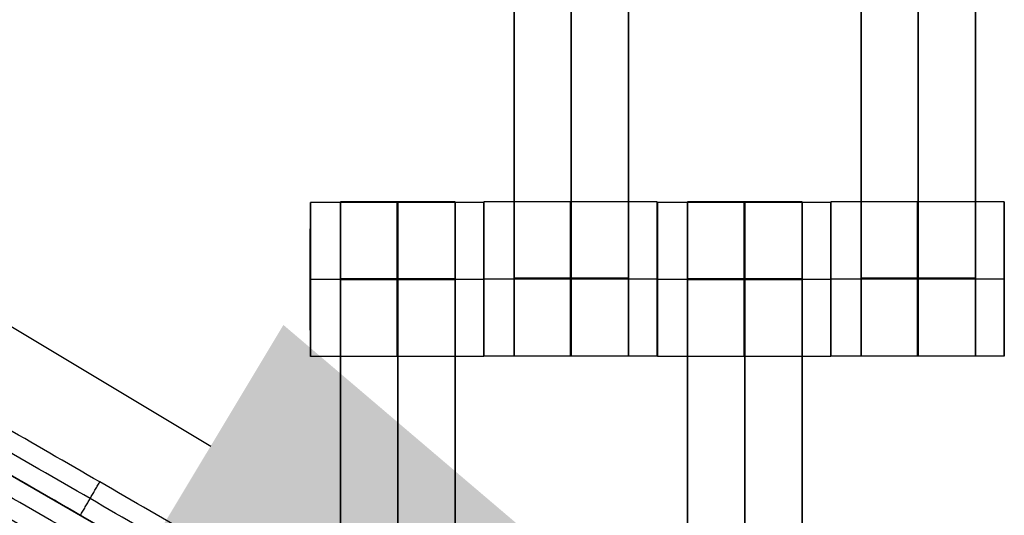
# Model space of a CAD drawing. Units: centimetres. Extents: x -1508 to -938, y -289 to 281.
# Drawn here: x -1308 to -1295, y 44 to 51 of the extents above; entities that cross this region are included whole.
import ezdxf

# ---------------------------------------------------------------- set-up
doc = ezdxf.new("R2010")
doc.units = ezdxf.units.CM
for name, color, linetype, true_color in [('Domyślny', 7, 'Continuous', 0x000000), ('Gumy', 7, 'Continuous', 0xbf0000), ('Mata', 7, 'Continuous', 0x000000), ('WYMIARY', 7, 'Continuous', 0x000000), ('WYMIARY STREFY', 6, 'Continuous', 0xff00ff)]:
    doc.layers.add(name, color=color, linetype=linetype, true_color=true_color)
doc.styles.add('Arial Normalny', font='arial.ttf')
doc.dimstyles.new('TRAMPOL', dxfattribs={"dimscale": 1.1, "dimtxt": 7, "dimasz": 10, "dimexe": 5, "dimexo": 5, "dimgap": 1.1, "dimtad": 1, "dimtoh": 1, "dimdec": 0, "dimzin": 1, "dimdsep": 46, "dimtxsty": 'Arial Normalny', "dimcen": 5, "dimazin": 1, "dimtfac": 1, "dimtdec": 4, "dimtix": 1, "dimtofl": 0, "dimtmove": 1, "dimatfit": 3, "dimfxl": 10, "dimtolj": 1, "dimtzin": 1, "dimarcsym": 0})

# ---------------------------------------------------------------- blocks, each defined once
blk = doc.blocks.new('*D3')
at = {"layer": 'Defpoints', "color": 0, "transparency": 16777216}
for p in [(-1296.064, 39.514), (-1149.432, -48.465)]:
    blk.add_point(p, dxfattribs=at)
at = {"layer": 'WYMIARY', "color": 0, "lineweight": -2, "transparency": 16777216}
for p, q in [((-1362.324, 63.34), (-1335.773, 63.34)), ((-1335.773, 63.34), (-1305.496, 45.173))]:
    blk.add_line(p, q, dxfattribs=at)
at = {"layer": 'WYMIARY', "color": 0, "transparency": 16777216}
for p, q in [((-1222.748, -9.976), (-1222.748, 1.024)), ((-1228.248, -4.476), (-1217.248, -4.476))]:
    blk.add_line(p, q, dxfattribs=at)
blk.add_solid([(-1306.439, 43.601), (-1304.553, 46.745), (-1296.064, 39.514)], dxfattribs=at)
at = {"layer": 'WYMIARY', "color": 0, "transparency": 16777216, "insert": (-1349.654, 68.693), "char_height": 7.7, "attachment_point": 5, "style": 'Arial Normalny'}
blk.add_mtext('\\A1;Ø150', dxfattribs=at)
blk = doc.blocks.new('*D4')
at = {"layer": 'Defpoints', "color": 0, "transparency": 16777216}
for p in [(-994.203, 165.795), (-1451.293, -174.746)]:
    blk.add_point(p, dxfattribs=at)
at = {"layer": 'WYMIARY STREFY', "color": 0, "lineweight": -2, "transparency": 16777216}
for p, q in [((-976.561, 178.939), (-985.382, 172.367)), ((-950.01, 178.939), (-976.561, 178.939))]:
    blk.add_line(p, q, dxfattribs=at)
at = {"layer": 'WYMIARY STREFY', "color": 0, "transparency": 16777216}
for p, q in [((-1222.748, -9.976), (-1222.748, 1.024)), ((-1228.248, -4.476), (-1217.248, -4.476))]:
    blk.add_line(p, q, dxfattribs=at)
blk.add_solid([(-986.477, 173.837), (-984.286, 170.897), (-994.203, 165.795)], dxfattribs=at)
at = {"layer": 'WYMIARY STREFY', "color": 0, "transparency": 16777216, "insert": (-962.68, 184.293), "char_height": 7.7, "attachment_point": 5, "style": 'Arial Normalny'}
blk.add_mtext('\\A1;Ø550', dxfattribs=at)

msp = doc.modelspace()

# ---------------------------------------------------------------- linework, layer by layer
at = {"layer": 'Domyślny'}
for points in [[(-1153.733, -90.192, -12), (-1239.45, -159.131, -12), (-1308.389, -73.413, -12), (-1377.328, 12.304, -12), (-1291.61, 81.243, -12), (-1205.893, 150.181, -12), (-1136.954, 64.464, -12), (-1068.016, -21.253, -12), (-1153.733, -90.192, -12)], [(-1153.733, -90.192, -47), (-1239.45, -159.131, -47), (-1308.389, -73.413, -47), (-1377.328, 12.304, -47), (-1291.61, 81.243, -47), (-1205.893, 150.181, -47), (-1136.954, 64.464, -47), (-1068.016, -21.253, -47), (-1153.733, -90.192, -47)], [(-1153.733, -90.192, -29.5), (-1239.45, -159.131, -29.5), (-1308.389, -73.413, -29.5), (-1377.328, 12.304, -29.5), (-1291.61, 81.243, -29.5), (-1205.893, 150.181, -29.5), (-1136.954, 64.464, -29.5), (-1068.016, -21.253, -29.5), (-1153.733, -90.192, -29.5)]]:
    msp.add_rational_spline(points, [1, 0.707106781187, 1, 0.707106781187, 1, 0.707106781187, 1, 0.707106781187, 1], degree=2, knots=[-722.024118, -722.024118, -722.024118, -541.518089, -541.518089, -361.012059, -361.012059, -180.50603, -180.50603, 0, 0, 0], dxfattribs=at)
at = {"layer": 'Gumy'}
for p, q in [((-1296.36, 38.024, -7.5), (-1318.011, 50.524, -7.5)), ((-1318.011, 50.524, -9.5), (-1296.36, 38.024, -9.5)), ((-1296.36, 38.024, -7.5), (-1318.011, 50.524, -7.5)), ((-1318.011, 50.524, -9.5), (-1296.36, 38.024, -9.5)), ((-1307.185, 44.274, -7.5), (-1307.185, 44.274, -12)), ((-1307.185, 44.274, -7.5), (-1307.185, 44.274, -12))]:
    msp.add_line(p, q, dxfattribs=at)
for centre, radius, start, end in [((-1222.748, -4.476, -7.5), 110, 90, 150), ((-1222.748, -4.476, -7.25), 109.75, 90.13051, 149.86949)]:
    msp.add_arc(centre, radius, start, end, dxfattribs=at)
at = {"layer": 'Gumy', "extrusion": (0, 0, -1)}
for centre, radius, start, end in [((1222.748, -4.476, 7), 85.5, 30.33506, 89.66494), ((1222.748, -4.476, 7.25), 85.25, 30.16802, 89.83198)]:
    msp.add_arc(centre, radius, start, end, dxfattribs=at)
at = {"layer": 'Gumy', "extrusion": (-1.45731e-31, 1.17523e-38, -1)}
msp.add_arc((1222.748, -4.476, 7.5), 85, 30, 90, dxfattribs=at)
at = {"layer": 'Gumy'}
for points, weights, knots in [([(-1222.748, 105.524, -12), (-1222.748, 105.524, -12), (-1222.748, 105.524, -12), (-1286.256, 105.524, -12), (-1318.011, 50.524, -12)], [0.999999974188, 0.999999987094, 1, 0.807007203691, 0.868347502413], [172.787588, 172.787588, 172.787588, 172.787596, 172.787596, 286.640561, 286.640561, 286.640561]), ([(-1222.748, 105.524, -9.5), (-1222.748, 105.524, -9.5), (-1222.748, 105.524, -9.5), (-1286.256, 105.524, -9.5), (-1318.011, 50.524, -9.5)], [0.999999974188, 0.999999987094, 1, 0.807007203691, 0.868347502413], [172.787588, 172.787588, 172.787588, 172.787596, 172.787596, 286.640561, 286.640561, 286.640561]), ([(-1296.36, 38.024, -12), (-1271.823, 80.524, -12), (-1222.748, 80.524, -12), (-1222.748, 80.524, -12), (-1222.748, 80.524, -12)], [0.868347502413, 0.807007203691, 1, 0.999999983298, 0.999999966596], [1003.726156, 1003.726156, 1003.726156, 1091.703447, 1091.703447, 1091.703455, 1091.703455, 1091.703455]), ([(-1296.36, 38.024, -9.5), (-1271.823, 80.524, -9.5), (-1222.748, 80.524, -9.5), (-1222.748, 80.524, -9.5), (-1222.748, 80.524, -9.5)], [0.868347502413, 0.807007203691, 1, 0.999999983298, 0.999999966596], [1003.726156, 1003.726156, 1003.726156, 1091.703447, 1091.703447, 1091.703455, 1091.703455, 1091.703455])]:
    msp.add_rational_spline(points, weights, degree=2, knots=knots, dxfattribs=at)
for points in [[(-1296.542, 38.707, -7), (-1306.934, 44.707, -7), (-1317.327, 50.707, -7)], [(-1296.451, 38.366, -7.25), (-1307.06, 44.491, -7.25), (-1317.669, 50.616, -7.25)], [(-1296.36, 38.024, -12), (-1307.185, 44.274, -12), (-1318.011, 50.524, -12)], [(-1296.36, 38.024, -12), (-1307.185, 44.274, -12), (-1318.011, 50.524, -12)], [(-1296.701, 37.933, -7.25), (-1307.31, 44.058, -7.25), (-1317.919, 50.183, -7.25)], [(-1297.042, 37.841, -7), (-1307.434, 43.841, -7), (-1317.827, 49.841, -7)], [(-1307.185, 44.274, -7.5), (-1307.06, 44.491, -7.25), (-1306.935, 44.707, -7)]]:
    msp.add_open_spline(points, degree=2, dxfattribs=at)
at = {"layer": 'Mata'}
for p, q in [((-1301.562, 56.341, -14.697), (-1301.562, 46.341, -14.697)), ((-1300.076, 56.341, -14.697), (-1300.076, 46.341, -14.697)), ((-1297.062, 56.341, -14.697), (-1297.062, 46.341, -14.697)), ((-1295.576, 56.341, -14.697), (-1295.576, 46.341, -14.697)), ((-1304.203, 48.335, -14.695), (-1304.203, 46.335, -14.695)), ((-1303.812, 48.341, -14.697), (-1303.812, 38.341, -14.697)), ((-1302.326, 48.341, -14.697), (-1302.326, 38.341, -14.697)), ((-1301.954, 48.335, -14.696), (-1301.954, 46.335, -14.696)), ((-1301.953, 48.341, -14.695), (-1301.953, 46.341, -14.695)), ((-1299.704, 48.341, -14.696), (-1299.704, 46.341, -14.696)), ((-1299.703, 48.335, -14.695), (-1299.703, 46.335, -14.695)), ((-1299.312, 48.341, -14.697), (-1299.312, 38.341, -14.697)), ((-1297.826, 48.341, -14.697), (-1297.826, 38.341, -14.697)), ((-1297.454, 48.335, -14.696), (-1297.454, 46.335, -14.696)), ((-1297.453, 48.341, -14.695), (-1297.453, 46.341, -14.695)), ((-1295.204, 48.341, -14.696), (-1295.204, 46.341, -14.696)), ((-1304.204, 47.335, -15.695), (-1304.203, 47.335, -13.695)), ((-1301.955, 47.335, -15.696), (-1301.954, 47.335, -13.696)), ((-1301.954, 47.341, -15.695), (-1301.953, 47.341, -13.695)), ((-1299.705, 47.341, -15.696), (-1299.704, 47.341, -13.696)), ((-1299.704, 47.335, -15.695), (-1299.703, 47.335, -13.695)), ((-1297.455, 47.335, -15.696), (-1297.454, 47.335, -13.696)), ((-1297.454, 47.341, -15.695), (-1297.453, 47.341, -13.695)), ((-1295.205, 47.341, -15.696), (-1295.204, 47.341, -13.696))]:
    msp.add_line(p, q, dxfattribs=at)
for points in [[(-1301.562, 55.331, -15.697), (-1301.562, 51.341, -15.697), (-1301.562, 47.352, -15.697)], [(-1301.562, 47.352, -13.697), (-1301.562, 51.341, -13.697), (-1301.562, 55.331, -13.697)], [(-1300.819, 55.331, -15.697), (-1300.819, 51.341, -15.697), (-1300.819, 47.352, -15.697)], [(-1300.819, 47.352, -13.697), (-1300.819, 51.341, -13.697), (-1300.819, 55.331, -13.697)], [(-1300.076, 55.331, -15.697), (-1300.076, 51.341, -15.697), (-1300.076, 47.352, -15.697)], [(-1300.076, 47.352, -13.697), (-1300.076, 51.341, -13.697), (-1300.076, 55.331, -13.697)], [(-1297.062, 55.331, -15.697), (-1297.062, 51.341, -15.697), (-1297.062, 47.352, -15.697)], [(-1297.062, 47.352, -13.697), (-1297.062, 51.341, -13.697), (-1297.062, 55.331, -13.697)], [(-1296.319, 55.331, -15.697), (-1296.319, 51.341, -15.697), (-1296.319, 47.352, -15.697)], [(-1296.319, 47.352, -13.697), (-1296.319, 51.341, -13.697), (-1296.319, 55.331, -13.697)], [(-1295.576, 55.331, -15.697), (-1295.576, 51.341, -15.697), (-1295.576, 47.352, -15.697)], [(-1295.576, 47.352, -13.697), (-1295.576, 51.341, -13.697), (-1295.576, 55.331, -13.697)], [(-1301.954, 48.335, -14.696), (-1303.079, 48.335, -14.695), (-1304.203, 48.335, -14.695)], [(-1302.326, 48.341, -14.697), (-1303.069, 48.341, -14.697), (-1303.812, 48.341, -14.697)], [(-1299.704, 48.341, -14.696), (-1300.829, 48.341, -14.695), (-1301.953, 48.341, -14.695)], [(-1297.454, 48.335, -14.696), (-1298.579, 48.335, -14.695), (-1299.703, 48.335, -14.695)], [(-1297.826, 48.341, -14.697), (-1298.569, 48.341, -14.697), (-1299.312, 48.341, -14.697)], [(-1295.204, 48.341, -14.696), (-1296.329, 48.341, -14.695), (-1297.453, 48.341, -14.695)], [(-1301.955, 47.335, -15.696), (-1303.079, 47.335, -15.695), (-1304.204, 47.335, -15.695)], [(-1301.954, 47.335, -13.696), (-1303.078, 47.335, -13.695), (-1304.203, 47.335, -13.695)], [(-1302.326, 47.342, -15.697), (-1303.069, 47.342, -15.697), (-1303.812, 47.342, -15.697)], [(-1302.326, 47.342, -13.697), (-1303.069, 47.342, -13.697), (-1303.812, 47.342, -13.697)], [(-1302.326, 47.336, -15.697), (-1303.069, 47.336, -15.697), (-1303.812, 47.336, -15.697)], [(-1302.326, 47.331, -15.697), (-1303.069, 47.331, -15.697), (-1303.812, 47.331, -15.697)], [(-1303.812, 47.331, -15.697), (-1303.812, 43.341, -15.697), (-1303.812, 39.352, -15.697)], [(-1302.326, 47.331, -13.697), (-1303.069, 47.331, -13.697), (-1303.812, 47.331, -13.697)], [(-1303.812, 39.352, -13.697), (-1303.812, 43.341, -13.697), (-1303.812, 47.331, -13.697)], [(-1303.069, 47.331, -15.697), (-1303.069, 43.341, -15.697), (-1303.069, 39.352, -15.697)], [(-1303.069, 39.352, -13.697), (-1303.069, 43.341, -13.697), (-1303.069, 47.331, -13.697)], [(-1302.326, 47.331, -15.697), (-1302.326, 43.341, -15.697), (-1302.326, 39.352, -15.697)], [(-1302.326, 39.352, -13.697), (-1302.326, 43.341, -13.697), (-1302.326, 47.331, -13.697)], [(-1299.705, 47.341, -15.696), (-1300.829, 47.341, -15.695), (-1301.954, 47.341, -15.695)], [(-1299.704, 47.341, -13.696), (-1300.828, 47.341, -13.695), (-1301.953, 47.341, -13.695)], [(-1300.076, 47.352, -15.697), (-1300.819, 47.352, -15.697), (-1301.562, 47.352, -15.697)], [(-1300.076, 47.352, -13.697), (-1300.819, 47.352, -13.697), (-1301.562, 47.352, -13.697)], [(-1300.076, 47.341, -15.697), (-1300.819, 47.341, -15.697), (-1301.562, 47.341, -15.697)], [(-1300.076, 47.341, -13.697), (-1300.819, 47.341, -13.697), (-1301.562, 47.341, -13.697)], [(-1297.455, 47.335, -15.696), (-1298.579, 47.335, -15.695), (-1299.704, 47.335, -15.695)], [(-1297.454, 47.335, -13.696), (-1298.578, 47.335, -13.695), (-1299.703, 47.335, -13.695)], [(-1297.826, 47.342, -15.697), (-1298.569, 47.342, -15.697), (-1299.312, 47.342, -15.697)], [(-1297.826, 47.342, -13.697), (-1298.569, 47.342, -13.697), (-1299.312, 47.342, -13.697)], [(-1297.826, 47.336, -15.697), (-1298.569, 47.336, -15.697), (-1299.312, 47.336, -15.697)], [(-1297.826, 47.331, -15.697), (-1298.569, 47.331, -15.697), (-1299.312, 47.331, -15.697)], [(-1299.312, 47.331, -15.697), (-1299.312, 43.341, -15.697), (-1299.312, 39.352, -15.697)], [(-1297.826, 47.331, -13.697), (-1298.569, 47.331, -13.697), (-1299.312, 47.331, -13.697)], [(-1299.312, 39.352, -13.697), (-1299.312, 43.341, -13.697), (-1299.312, 47.331, -13.697)], [(-1298.569, 47.331, -15.697), (-1298.569, 43.341, -15.697), (-1298.569, 39.352, -15.697)], [(-1298.569, 39.352, -13.697), (-1298.569, 43.341, -13.697), (-1298.569, 47.331, -13.697)], [(-1297.826, 47.331, -15.697), (-1297.826, 43.341, -15.697), (-1297.826, 39.352, -15.697)], [(-1297.826, 39.352, -13.697), (-1297.826, 43.341, -13.697), (-1297.826, 47.331, -13.697)], [(-1295.205, 47.341, -15.696), (-1296.329, 47.341, -15.695), (-1297.454, 47.341, -15.695)], [(-1295.204, 47.341, -13.696), (-1296.328, 47.341, -13.695), (-1297.453, 47.341, -13.695)], [(-1295.576, 47.352, -15.697), (-1296.319, 47.352, -15.697), (-1297.062, 47.352, -15.697)], [(-1295.576, 47.352, -13.697), (-1296.319, 47.352, -13.697), (-1297.062, 47.352, -13.697)], [(-1295.576, 47.341, -15.697), (-1296.319, 47.341, -15.697), (-1297.062, 47.341, -15.697)], [(-1295.576, 47.341, -13.697), (-1296.319, 47.341, -13.697), (-1297.062, 47.341, -13.697)], [(-1301.954, 46.335, -14.696), (-1303.079, 46.335, -14.695), (-1304.203, 46.335, -14.695)], [(-1299.704, 46.341, -14.696), (-1300.829, 46.341, -14.695), (-1301.953, 46.341, -14.695)], [(-1300.076, 46.341, -14.697), (-1300.819, 46.341, -14.697), (-1301.562, 46.341, -14.697)], [(-1297.454, 46.335, -14.696), (-1298.579, 46.335, -14.695), (-1299.703, 46.335, -14.695)], [(-1295.204, 46.341, -14.696), (-1296.329, 46.341, -14.695), (-1297.453, 46.341, -14.695)], [(-1295.576, 46.341, -14.697), (-1296.319, 46.341, -14.697), (-1297.062, 46.341, -14.697)]]:
    msp.add_open_spline(points, degree=2, dxfattribs=at)
for points, weights, knots in [([(-1304.204, 47.335, -15.695), (-1304.204, 46.335, -15.695), (-1304.203, 46.335, -14.695), (-1304.203, 46.335, -13.695), (-1304.203, 47.335, -13.695), (-1304.203, 48.335, -13.695), (-1304.203, 48.335, -14.695), (-1304.204, 48.335, -15.695), (-1304.204, 47.335, -15.695)], [1, 0.707106781187, 1, 0.707106781187, 1, 0.707106781187, 1, 0.707106781187, 1], [-62.831863, -62.831863, -62.831863, -47.123897, -47.123897, -31.415931, -31.415931, -15.707966, -15.707966, 0, 0, 0]), ([(-1303.812, 47.331, -13.697), (-1303.812, 47.336, -13.697), (-1303.812, 47.342, -13.697), (-1303.812, 48.341, -13.697), (-1303.812, 48.341, -14.697), (-1303.812, 48.341, -15.697), (-1303.812, 47.342, -15.697)], [0.99545943481, 0.997711841715, 1, 0.707106781187, 1, 0.707106781187, 1], [-31.53865, -31.53865, -31.53865, -31.415935, -31.415935, -15.707968, -15.707968, 0, 0, 0]), ([(-1303.079, 47.335, -15.695), (-1303.079, 46.335, -15.695), (-1303.079, 46.335, -14.695), (-1303.078, 46.335, -13.695), (-1303.078, 47.335, -13.695), (-1303.078, 48.335, -13.695), (-1303.079, 48.335, -14.695), (-1303.079, 48.335, -15.695), (-1303.079, 47.335, -15.695)], [1, 0.707106781187, 1, 0.707106781187, 1, 0.707106781187, 1, 0.707106781187, 1], [-62.831863, -62.831863, -62.831863, -47.123897, -47.123897, -31.415931, -31.415931, -15.707966, -15.707966, 0, 0, 0]), ([(-1303.069, 47.331, -13.697), (-1303.069, 47.336, -13.697), (-1303.069, 47.342, -13.697), (-1303.069, 48.341, -13.697), (-1303.069, 48.341, -14.697), (-1303.069, 48.341, -15.697), (-1303.069, 47.342, -15.697)], [0.99545943481, 0.997711841715, 1, 0.707106781187, 1, 0.707106781187, 1], [-31.53865, -31.53865, -31.53865, -31.415935, -31.415935, -15.707968, -15.707968, 0, 0, 0]), ([(-1302.326, 47.331, -13.697), (-1302.326, 47.336, -13.697), (-1302.326, 47.342, -13.697), (-1302.326, 48.341, -13.697), (-1302.326, 48.341, -14.697), (-1302.326, 48.341, -15.697), (-1302.326, 47.342, -15.697)], [0.99545943481, 0.997711841715, 1, 0.707106781187, 1, 0.707106781187, 1], [-31.53865, -31.53865, -31.53865, -31.415935, -31.415935, -15.707968, -15.707968, 0, 0, 0]), ([(-1301.955, 47.335, -15.696), (-1301.955, 46.335, -15.696), (-1301.954, 46.335, -14.696), (-1301.954, 46.335, -13.696), (-1301.954, 47.335, -13.696), (-1301.954, 48.335, -13.696), (-1301.954, 48.335, -14.696), (-1301.955, 48.335, -15.696), (-1301.955, 47.335, -15.696)], [1, 0.707106781187, 1, 0.707106781187, 1, 0.707106781187, 1, 0.707106781187, 1], [-62.831863, -62.831863, -62.831863, -47.123897, -47.123897, -31.415931, -31.415931, -15.707966, -15.707966, 0, 0, 0]), ([(-1301.954, 47.341, -15.695), (-1301.954, 46.341, -15.695), (-1301.953, 46.341, -14.695), (-1301.953, 46.341, -13.695), (-1301.953, 47.341, -13.695), (-1301.953, 48.341, -13.695), (-1301.953, 48.341, -14.695), (-1301.954, 48.341, -15.695), (-1301.954, 47.341, -15.695)], [1, 0.707106781187, 1, 0.707106781187, 1, 0.707106781187, 1, 0.707106781187, 1], [-62.831863, -62.831863, -62.831863, -47.123897, -47.123897, -31.415931, -31.415931, -15.707966, -15.707966, 0, 0, 0]), ([(-1300.829, 47.341, -15.695), (-1300.829, 46.341, -15.695), (-1300.829, 46.341, -14.695), (-1300.828, 46.341, -13.695), (-1300.828, 47.341, -13.695), (-1300.828, 48.341, -13.695), (-1300.829, 48.341, -14.695), (-1300.829, 48.341, -15.695), (-1300.829, 47.341, -15.695)], [1, 0.707106781187, 1, 0.707106781187, 1, 0.707106781187, 1, 0.707106781187, 1], [-62.831863, -62.831863, -62.831863, -47.123897, -47.123897, -31.415931, -31.415931, -15.707966, -15.707966, 0, 0, 0]), ([(-1299.705, 47.341, -15.696), (-1299.705, 46.341, -15.696), (-1299.704, 46.341, -14.696), (-1299.704, 46.341, -13.696), (-1299.704, 47.341, -13.696), (-1299.704, 48.341, -13.696), (-1299.704, 48.341, -14.696), (-1299.705, 48.341, -15.696), (-1299.705, 47.341, -15.696)], [1, 0.707106781187, 1, 0.707106781187, 1, 0.707106781187, 1, 0.707106781187, 1], [-62.831863, -62.831863, -62.831863, -47.123897, -47.123897, -31.415931, -31.415931, -15.707966, -15.707966, 0, 0, 0]), ([(-1299.704, 47.335, -15.695), (-1299.704, 46.335, -15.695), (-1299.703, 46.335, -14.695), (-1299.703, 46.335, -13.695), (-1299.703, 47.335, -13.695), (-1299.703, 48.335, -13.695), (-1299.703, 48.335, -14.695), (-1299.704, 48.335, -15.695), (-1299.704, 47.335, -15.695)], [1, 0.707106781187, 1, 0.707106781187, 1, 0.707106781187, 1, 0.707106781187, 1], [-62.831863, -62.831863, -62.831863, -47.123897, -47.123897, -31.415931, -31.415931, -15.707966, -15.707966, 0, 0, 0]), ([(-1299.312, 47.331, -13.697), (-1299.312, 47.336, -13.697), (-1299.312, 47.342, -13.697), (-1299.312, 48.341, -13.697), (-1299.312, 48.341, -14.697), (-1299.312, 48.341, -15.697), (-1299.312, 47.342, -15.697)], [0.99545943481, 0.997711841715, 1, 0.707106781187, 1, 0.707106781187, 1], [-31.53865, -31.53865, -31.53865, -31.415935, -31.415935, -15.707968, -15.707968, 0, 0, 0]), ([(-1298.579, 47.335, -15.695), (-1298.579, 46.335, -15.695), (-1298.579, 46.335, -14.695), (-1298.578, 46.335, -13.695), (-1298.578, 47.335, -13.695), (-1298.578, 48.335, -13.695), (-1298.579, 48.335, -14.695), (-1298.579, 48.335, -15.695), (-1298.579, 47.335, -15.695)], [1, 0.707106781187, 1, 0.707106781187, 1, 0.707106781187, 1, 0.707106781187, 1], [-62.831863, -62.831863, -62.831863, -47.123897, -47.123897, -31.415931, -31.415931, -15.707966, -15.707966, 0, 0, 0]), ([(-1298.569, 47.331, -13.697), (-1298.569, 47.336, -13.697), (-1298.569, 47.342, -13.697), (-1298.569, 48.341, -13.697), (-1298.569, 48.341, -14.697), (-1298.569, 48.341, -15.697), (-1298.569, 47.342, -15.697)], [0.99545943481, 0.997711841715, 1, 0.707106781187, 1, 0.707106781187, 1], [-31.53865, -31.53865, -31.53865, -31.415935, -31.415935, -15.707968, -15.707968, 0, 0, 0]), ([(-1297.826, 47.331, -13.697), (-1297.826, 47.336, -13.697), (-1297.826, 47.342, -13.697), (-1297.826, 48.341, -13.697), (-1297.826, 48.341, -14.697), (-1297.826, 48.341, -15.697), (-1297.826, 47.342, -15.697)], [0.99545943481, 0.997711841715, 1, 0.707106781187, 1, 0.707106781187, 1], [-31.53865, -31.53865, -31.53865, -31.415935, -31.415935, -15.707968, -15.707968, 0, 0, 0]), ([(-1297.455, 47.335, -15.696), (-1297.455, 46.335, -15.696), (-1297.454, 46.335, -14.696), (-1297.454, 46.335, -13.696), (-1297.454, 47.335, -13.696), (-1297.454, 48.335, -13.696), (-1297.454, 48.335, -14.696), (-1297.455, 48.335, -15.696), (-1297.455, 47.335, -15.696)], [1, 0.707106781187, 1, 0.707106781187, 1, 0.707106781187, 1, 0.707106781187, 1], [-62.831863, -62.831863, -62.831863, -47.123897, -47.123897, -31.415931, -31.415931, -15.707966, -15.707966, 0, 0, 0]), ([(-1297.454, 47.341, -15.695), (-1297.454, 46.341, -15.695), (-1297.453, 46.341, -14.695), (-1297.453, 46.341, -13.695), (-1297.453, 47.341, -13.695), (-1297.453, 48.341, -13.695), (-1297.453, 48.341, -14.695), (-1297.454, 48.341, -15.695), (-1297.454, 47.341, -15.695)], [1, 0.707106781187, 1, 0.707106781187, 1, 0.707106781187, 1, 0.707106781187, 1], [-62.831863, -62.831863, -62.831863, -47.123897, -47.123897, -31.415931, -31.415931, -15.707966, -15.707966, 0, 0, 0]), ([(-1296.329, 47.341, -15.695), (-1296.329, 46.341, -15.695), (-1296.329, 46.341, -14.695), (-1296.328, 46.341, -13.695), (-1296.328, 47.341, -13.695), (-1296.328, 48.341, -13.695), (-1296.329, 48.341, -14.695), (-1296.329, 48.341, -15.695), (-1296.329, 47.341, -15.695)], [1, 0.707106781187, 1, 0.707106781187, 1, 0.707106781187, 1, 0.707106781187, 1], [-62.831863, -62.831863, -62.831863, -47.123897, -47.123897, -31.415931, -31.415931, -15.707966, -15.707966, 0, 0, 0]), ([(-1295.205, 47.341, -15.696), (-1295.205, 46.341, -15.696), (-1295.204, 46.341, -14.696), (-1295.204, 46.341, -13.696), (-1295.204, 47.341, -13.696), (-1295.204, 48.341, -13.696), (-1295.204, 48.341, -14.696), (-1295.205, 48.341, -15.696), (-1295.205, 47.341, -15.696)], [1, 0.707106781187, 1, 0.707106781187, 1, 0.707106781187, 1, 0.707106781187, 1], [-62.831863, -62.831863, -62.831863, -47.123897, -47.123897, -31.415931, -31.415931, -15.707966, -15.707966, 0, 0, 0]), ([(-1301.562, 47.352, -15.697), (-1301.562, 47.347, -15.697), (-1301.562, 47.341, -15.697), (-1301.562, 46.341, -15.697), (-1301.562, 46.341, -14.697), (-1301.562, 46.341, -13.697), (-1301.562, 47.341, -13.697), (-1301.562, 47.347, -13.697), (-1301.562, 47.352, -13.697)], [0.99545943481, 0.997711841715, 1, 0.707106781187, 1, 0.707106781187, 1, 0.997711841715, 0.99545943481], [-143.013703, -143.013703, -143.013703, -142.890984, -142.890984, -127.183017, -127.183017, -111.475049, -111.475049, -111.352334, -111.352334, -111.352334]), ([(-1300.819, 47.352, -15.697), (-1300.819, 47.347, -15.697), (-1300.819, 47.341, -15.697), (-1300.819, 46.341, -15.697), (-1300.819, 46.341, -14.697), (-1300.819, 46.341, -13.697), (-1300.819, 47.341, -13.697), (-1300.819, 47.347, -13.697), (-1300.819, 47.352, -13.697)], [0.99545943481, 0.997711841715, 1, 0.707106781187, 1, 0.707106781187, 1, 0.997711841715, 0.99545943481], [-143.013703, -143.013703, -143.013703, -142.890984, -142.890984, -127.183017, -127.183017, -111.475049, -111.475049, -111.352334, -111.352334, -111.352334]), ([(-1300.076, 47.352, -15.697), (-1300.076, 47.347, -15.697), (-1300.076, 47.341, -15.697), (-1300.076, 46.341, -15.697), (-1300.076, 46.341, -14.697), (-1300.076, 46.341, -13.697), (-1300.076, 47.341, -13.697), (-1300.076, 47.347, -13.697), (-1300.076, 47.352, -13.697)], [0.99545943481, 0.997711841715, 1, 0.707106781187, 1, 0.707106781187, 1, 0.997711841715, 0.99545943481], [-143.013703, -143.013703, -143.013703, -142.890984, -142.890984, -127.183017, -127.183017, -111.475049, -111.475049, -111.352334, -111.352334, -111.352334]), ([(-1297.062, 47.352, -15.697), (-1297.062, 47.347, -15.697), (-1297.062, 47.341, -15.697), (-1297.062, 46.341, -15.697), (-1297.062, 46.341, -14.697), (-1297.062, 46.341, -13.697), (-1297.062, 47.341, -13.697), (-1297.062, 47.347, -13.697), (-1297.062, 47.352, -13.697)], [0.99545943481, 0.997711841715, 1, 0.707106781187, 1, 0.707106781187, 1, 0.997711841715, 0.99545943481], [-143.013703, -143.013703, -143.013703, -142.890984, -142.890984, -127.183017, -127.183017, -111.475049, -111.475049, -111.352334, -111.352334, -111.352334]), ([(-1296.319, 47.352, -15.697), (-1296.319, 47.347, -15.697), (-1296.319, 47.341, -15.697), (-1296.319, 46.341, -15.697), (-1296.319, 46.341, -14.697), (-1296.319, 46.341, -13.697), (-1296.319, 47.341, -13.697), (-1296.319, 47.347, -13.697), (-1296.319, 47.352, -13.697)], [0.99545943481, 0.997711841715, 1, 0.707106781187, 1, 0.707106781187, 1, 0.997711841715, 0.99545943481], [-143.013703, -143.013703, -143.013703, -142.890984, -142.890984, -127.183017, -127.183017, -111.475049, -111.475049, -111.352334, -111.352334, -111.352334]), ([(-1295.576, 47.352, -15.697), (-1295.576, 47.347, -15.697), (-1295.576, 47.341, -15.697), (-1295.576, 46.341, -15.697), (-1295.576, 46.341, -14.697), (-1295.576, 46.341, -13.697), (-1295.576, 47.341, -13.697), (-1295.576, 47.347, -13.697), (-1295.576, 47.352, -13.697)], [0.99545943481, 0.997711841715, 1, 0.707106781187, 1, 0.707106781187, 1, 0.997711841715, 0.99545943481], [-143.013703, -143.013703, -143.013703, -142.890984, -142.890984, -127.183017, -127.183017, -111.475049, -111.475049, -111.352334, -111.352334, -111.352334])]:
    msp.add_rational_spline(points, weights, degree=2, knots=knots, dxfattribs=at)
for points in [[(-1303.812, 47.342, -15.697), (-1303.812, 47.336, -15.697), (-1303.812, 47.331, -15.697)], [(-1303.069, 47.342, -15.697), (-1303.069, 47.336, -15.697), (-1303.069, 47.331, -15.697)], [(-1302.326, 47.342, -15.697), (-1302.326, 47.336, -15.697), (-1302.326, 47.331, -15.697)], [(-1299.312, 47.342, -15.697), (-1299.312, 47.336, -15.697), (-1299.312, 47.331, -15.697)], [(-1298.569, 47.342, -15.697), (-1298.569, 47.336, -15.697), (-1298.569, 47.331, -15.697)], [(-1297.826, 47.342, -15.697), (-1297.826, 47.336, -15.697), (-1297.826, 47.331, -15.697)]]:
    msp.add_rational_spline(points, [1, 0.997711841715, 0.99545943481], degree=2, dxfattribs=at)
at = {"layer": 'WYMIARY STREFY'}
msp.add_circle((-1222.748, -4.476), 285, dxfattribs=at)

# ---------------------------------------------------------------- dimensions: what is measured, and where the dimension line sits
at = {"layer": 'WYMIARY'}
dim = msp.add_diameter_dim_2p(p1=(-1149.432, -48.465, -17), p2=(-1296.064, 39.514, -17), text='Ø150', dimstyle='TRAMPOL', override={"dimscale": 1.1, "dimasz": 10, "dimtad": 1, "dimtih": 0, "dimtoh": 1, "dimlfac": 1, "dimtxsty": 'Arial Normalny', "dimsah": 0}, dxfattribs=at)
dim.commit()
dim.dimension.update_dxf_attribs({"geometry": '*D3', "text_midpoint": (-1335.773, 63.34, -17), "dimtype": 163})
at = {"layer": 'WYMIARY STREFY'}
dim = msp.add_diameter_dim_2p(p1=(-1451.293, -174.746), p2=(-994.203, 165.795), text='Ø550', dimstyle='TRAMPOL', override={"dimscale": 1.1, "dimasz": 10, "dimtad": 1, "dimtih": 0, "dimtoh": 1, "dimlfac": 1, "dimtxsty": 'Arial Normalny', "dimsah": 0}, dxfattribs=at)
dim.commit()
dim.dimension.update_dxf_attribs({"geometry": '*D4', "text_midpoint": (-976.561, 178.939), "dimtype": 163})

doc.saveas('drawing.dxf')
